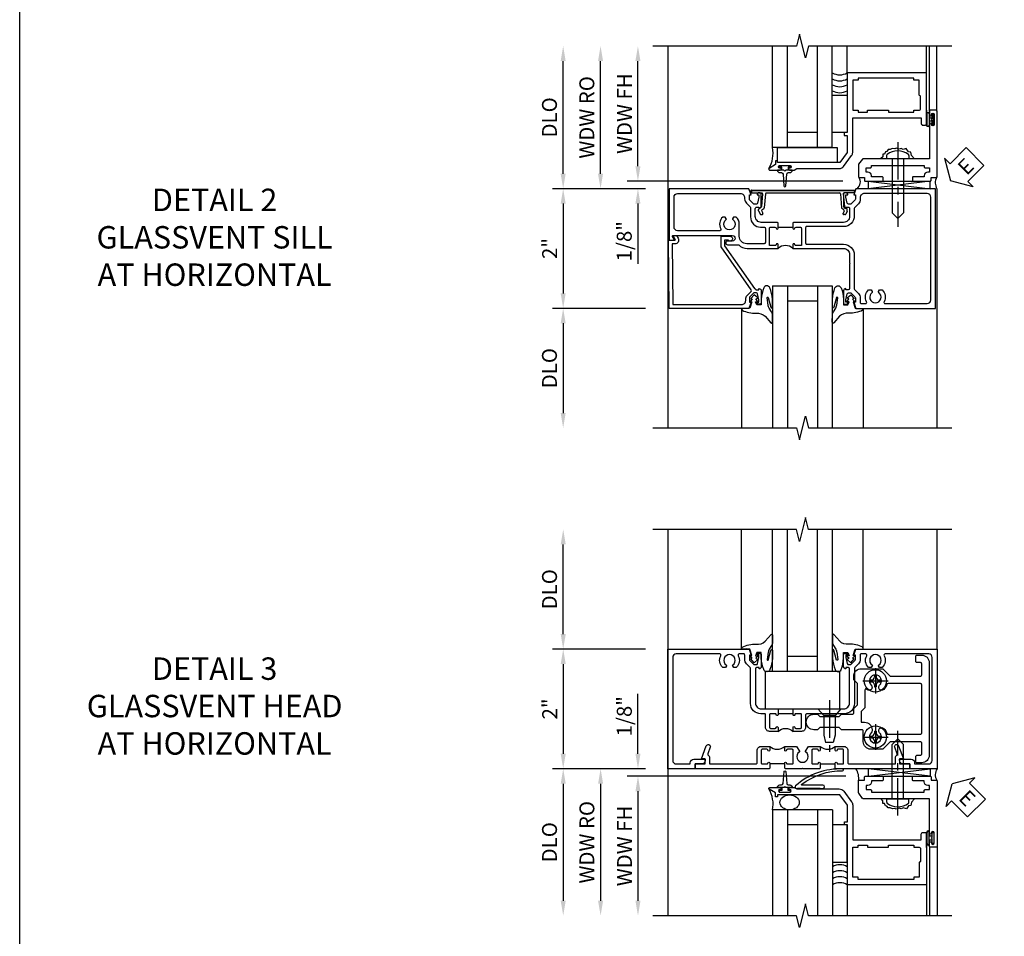
# Model space of a CAD drawing. Extents: x 0 to 97.9, y 0 to 65.8.
# Drawn here: x 0 to 16.5, y 41.8 to 57.1 of the extents above; entities that cross this region are included whole.
import ezdxf

# ---------------------------------------------------------------- set-up
doc = ezdxf.new("R2010")
doc.units = 0
doc.header["$LTSCALE"] = 0.5
doc.header["$MEASUREMENT"] = 0
doc.linetypes.add('CENTER', pattern=[2, 1.25, -0.25, 0.25, -0.25])
doc.layers.get('0').update_dxf_attribs({"color": 4, "linetype": 'CONTINUOUS'})
for name, color, linetype in [('CENTER', 1, 'CENTER'), ('DIME', 2, 'CONTINUOUS'), ('FORMAT', 7, 'CONTINUOUS'), ('TEXT', 3, 'CONTINUOUS')]:
    doc.layers.add(name, color=color, linetype=linetype)
doc.styles.get("Standard").update_dxf_attribs({"font": 'arial.ttf'})
doc.dimstyles.new('EXT_ON-OFF', dxfattribs={"dimscale": 2, "dimtxt": 0.125, "dimasz": 0.125, "dimexe": 0.09, "dimexo": 0.1875, "dimgap": 0.05, "dimtad": 3, "dimdec": 5, "dimzin": 3, "dimdsep": 46, "dimlunit": 5, "dimtxsty": 'STANDARD', "dimcen": 0, "dimse2": 1, "dimazin": 0, "dimtfac": 1, "dimtdec": 4, "dimtofl": 0, "dimtmove": 0, "dimatfit": 0, "dimfxl": 1, "dimfrac": 2, "dimtolj": 1, "dimtzin": 3, "dimarcsym": 0})
doc.dimstyles.new('EXT_ON-ON', dxfattribs={"dimscale": 2, "dimtxt": 0.125, "dimasz": 0.125, "dimexe": 0.09, "dimexo": 0.1875, "dimgap": 0.05, "dimtad": 3, "dimdec": 5, "dimzin": 3, "dimdsep": 46, "dimlunit": 5, "dimtxsty": 'STANDARD', "dimcen": 0, "dimazin": 0, "dimtfac": 1, "dimtdec": 4, "dimtofl": 0, "dimtmove": 0, "dimatfit": 0, "dimfxl": 1, "dimfrac": 2, "dimtolj": 1, "dimtzin": 3, "dimarcsym": 0})

# ---------------------------------------------------------------- blocks, each defined once
blk = doc.blocks.new('*D49')
at = {"layer": 'DIME', "color": 0, "lineweight": -2, "transparency": 16777216}
for p, q in [((-3.125, -1), (-4.68, -1)), ((-4.5, -1.25), (-4.5, -2.75))]:
    blk.add_line(p, q, dxfattribs=at)
at = {"layer": 'DIME', "color": 0, "transparency": 16777216}
for points in [[(-4.542, -1.25), (-4.458, -1.25), (-4.5, -1)], [(-4.542, -2.75), (-4.458, -2.75), (-4.5, -3)]]:
    blk.add_solid(points, dxfattribs=at)
at = {"layer": 'DIME', "color": 0, "transparency": 16777216, "insert": (-4.729, -2), "char_height": 0.25, "attachment_point": 5, "rotation": 90}
blk.add_mtext('\\A1;DLO', dxfattribs=at)
blk = doc.blocks.new('*D48')
at = {"layer": 'DIME', "color": 0, "lineweight": -2, "transparency": 16777216}
for p, q in [((-4.5, 1.25), (-4.5, 3.134)), ((-3.125, 1), (-4.68, 1))]:
    blk.add_line(p, q, dxfattribs=at)
at = {"layer": 'DIME', "color": 0, "transparency": 16777216}
for points in [[(-4.542, 3.134), (-4.458, 3.134), (-4.5, 3.384)], [(-4.542, 1.25), (-4.458, 1.25), (-4.5, 1)]]:
    blk.add_solid(points, dxfattribs=at)
at = {"layer": 'DIME', "color": 0, "transparency": 16777216, "insert": (-4.729, 2.192), "char_height": 0.25, "attachment_point": 5, "rotation": 90}
blk.add_mtext('\\A1;DLO', dxfattribs=at)
blk = doc.blocks.new('*D50')
at = {"layer": 'DIME', "color": 0, "lineweight": -2, "transparency": 16777216}
for p, q in [((-3.125, 1), (-4.68, 1)), ((-4.5, 0.75), (-4.5, -0.75)), ((-3.125, -1), (-4.68, -1))]:
    blk.add_line(p, q, dxfattribs=at)
at = {"layer": 'DIME', "color": 0, "transparency": 16777216}
for points in [[(-4.542, 0.75), (-4.458, 0.75), (-4.5, 1)], [(-4.542, -0.75), (-4.458, -0.75), (-4.5, -1)]]:
    blk.add_solid(points, dxfattribs=at)
at = {"layer": 'DIME', "color": 0, "transparency": 16777216, "insert": (-4.726, 0), "char_height": 0.25, "attachment_point": 5, "rotation": 90}
blk.add_mtext('\\A1;2"', dxfattribs=at)
blk = doc.blocks.new('B469407')
for p, q in [((0.963, 0.356), (0.929, 0.345)), ((0.929, 0.345), (0.929, 0.175)), ((0.965, 0.352), (0.931, 0.34)), ((0.971, 0.347), (0.971, -1.375)), ((0.976, 0.347), (0.976, -1.375)), ((0.567, 0.189), (0.567, 0.17)), ((0.623, 0.225), (0.576, 0.203)), ((0.626, 0.174), (0.589, 0.157)), ((0.629, 0.226), (0.651, 0.226)), ((0.644, 0.17), (0.67, 0.139)), ((0.663, 0.221), (0.694, 0.184)), ((0.913, 0.16), (0.704, 0.179)), ((0.916, 0.113), (0.68, 0.134)), ((0.929, 0.098), (0.929, -1.126)), ((0.916, -1.141), (0.68, -1.162)), ((0.567, -1.217), (0.567, -1.198)), ((0.623, -1.253), (0.576, -1.231)), ((0.626, -1.202), (0.589, -1.185)), ((0.629, -1.254), (0.651, -1.254)), ((0.644, -1.198), (0.67, -1.167)), ((0.663, -1.249), (0.694, -1.212)), ((0.913, -1.188), (0.704, -1.207)), ((0.929, -1.373), (0.929, -1.203)), ((0.963, -1.384), (0.929, -1.373)), ((0.965, -1.38), (0.931, -1.368))]:
    blk.add_line(p, q)
for centre, radius, start, end in [((0.966, 0.347), 0.01, 0, 109), ((0.966, 0.347), 0.005, 0, 109), ((0.582, 0.189), 0.015, 115, 180), ((0.582, 0.17), 0.015, 180, 295), ((0.629, 0.211), 0.015, 90, 115), ((0.632, 0.161), 0.015, 40, 115), ((0.651, 0.211), 0.015, 40, 90), ((0.705, 0.194), 0.015, 220, 265), ((0.914, 0.175), 0.015, 265, 0), ((0.682, 0.149), 0.015, 220, 265), ((0.914, 0.098), 0.015, 360, 85), ((0.914, -1.126), 0.015, 275, 0), ((0.582, -1.198), 0.015, 65, 180), ((0.582, -1.217), 0.015, 180, 245), ((0.629, -1.239), 0.015, 245, 270), ((0.632, -1.189), 0.015, 245, 320), ((0.651, -1.239), 0.015, 270, 320), ((0.682, -1.177), 0.015, 95, 140), ((0.705, -1.222), 0.015, 95, 140), ((0.914, -1.203), 0.015, 360, 95), ((0.966, -1.375), 0.01, 251, 0), ((0.966, -1.375), 0.005, 251, 0)]:
    blk.add_arc(centre, radius, start, end)
blk = doc.blocks.new('B451TCG011')
blk.add_line((-0.357, 0.092), (-0.357, 0.342))
for points in [[(-0.437, 0.352), (-0.427, 0.342), (-0.341, 0.342, 0.938386), (-0.34, 0.373, -0.377458), (-0.357, 0.393), (-0.357, 0.463, -0.414214), (-0.337, 0.483), (-0.05, 0.483), (-0.05, 0.388, -0.414214), (-0.065, 0.373), (-0.065, 0.373, 1), (-0.065, 0.342), (0, 0.342), (0, 1.188, -0.414214), (0.1, 1.288), (0.24, 1.288), (0.25, 1.298), (0.26, 1.288), (0.667, 1.288, -0.408368), (0.692, 1.263), (0.692, 1.226), (0.67, 1.226, 0.414214), (0.708, 1.188), (0.91, 1.188, 0.414214), (0.93, 1.208), (0.93, 1.237, 0.414214), (0.91, 1.257), (0.898, 1.257), (0.898, 1.228), (0.86, 1.228), (0.757, 1.25, -0.354119), (0.742, 1.27), (0.742, 1.312), (0.808, 1.378, -0.198912), (0.826, 1.386), (0.898, 1.386), (0.898, 1.357), (1, 1.393), (1, 2.726), (-1, 2.726), (-1, 1.393), (-0.897, 1.357), (-0.897, 1.386), (-0.826, 1.386, -0.198912), (-0.808, 1.379), (-0.741, 1.312), (-0.741, 1.27, -0.354119), (-0.757, 1.25), (-0.859, 1.228), (-0.897, 1.228), (-0.897, 1.257), (-0.909, 1.257, 0.414214), (-0.929, 1.237), (-0.929, 1.208, 0.414214), (-0.909, 1.188), (-0.708, 1.188, 0.414214), (-0.669, 1.226), (-0.691, 1.226), (-0.691, 1.268, -0.414214), (-0.671, 1.288), (-0.537, 1.288, -0.414214), (-0.437, 1.188)], [(0.674, 1.368, 0.19902), (0.692, 1.375), (0.752, 1.435, -0.19902), (0.826, 1.466), (0.9, 1.466, 0.414214), (0.92, 1.486), (0.92, 1.556, 0.537794), (0.89, 1.574, -0.338036), (0.692, 1.606), (0.692, 1.65), (0.721, 1.667, -0.386545), (0.735, 1.665, 3.127286), (0.735, 1.775, -0.386545), (0.721, 1.772), (0.692, 1.789), (0.692, 1.833, -0.338036), (0.89, 1.865, 0.537794), (0.92, 1.883), (0.92, 2.586, 0.414214), (0.86, 2.646), (-0.86, 2.646, 0.414214), (-0.92, 2.586), (-0.92, 1.536, 0.414214), (-0.85, 1.466), (-0.82, 1.466, -0.19902), (-0.746, 1.435), (-0.684, 1.374, 0.19902), (-0.67, 1.368), (-0.547, 1.368, -0.414214), (-0.367, 1.188), (-0.367, 0.573, 0.414214), (-0.347, 0.553), (-0.09, 0.553, 0.414214), (-0.07, 0.573), (-0.07, 1.188, -0.414214), (0.11, 1.368)], [(-0.05, 0.046), (-0.05, -0.049), (-0.337, -0.049, -0.414214), (-0.357, -0.029), (-0.357, 0.041, -0.377458), (-0.34, 0.061, 0.938386), (-0.341, 0.092), (-0.427, 0.092), (-0.437, 0.082), (-0.437, -0.188, -0.414214), (-0.537, -0.288), (-0.666, -0.288, -0.414214), (-0.691, -0.263), (-0.691, -0.226), (-0.669, -0.226, 0.414214), (-0.708, -0.188), (-0.909, -0.188, 0.414214), (-0.929, -0.208), (-0.929, -0.237, 0.414214), (-0.909, -0.257), (-0.897, -0.257), (-0.897, -0.228), (-0.859, -0.228), (-0.757, -0.25, -0.354119), (-0.741, -0.27), (-0.741, -0.312), (-0.808, -0.379, -0.198912), (-0.826, -0.386), (-0.897, -0.386), (-0.897, -0.357), (-1, -0.393), (-1, -1.726), (-0.138, -1.726), (-0.138, -1.634, 0.57735), (-0.153, -1.625), (-0.218, -1.663), (-0.218, -0.672, -1), (-0.124, -0.672), (-0.124, -0.75, 1), (-0.062, -0.75), (-0.062, -0.565, 0.207981), (0, -0.423), (0, 0.092), (-0.065, 0.092, 1), (-0.065, 0.061), (-0.065, 0.061, -0.414214)], [(-0.526, -0.607), (-0.526, -0.651), (-0.497, -0.668, 0.386545), (-0.483, -0.665, -3.127286), (-0.483, -0.775, 0.386545), (-0.497, -0.772), (-0.526, -0.789), (-0.526, -0.833, 0.339754), (-0.328, -0.865, -0.568098), (-0.298, -0.883), (-0.298, -1.586, -0.414214), (-0.358, -1.646), (-0.86, -1.646, -0.414214), (-0.92, -1.586), (-0.92, -0.536, -0.414214), (-0.85, -0.466), (-0.83, -0.466, 0.19902), (-0.756, -0.435), (-0.694, -0.374, -0.19902), (-0.68, -0.368), (-0.527, -0.368, 0.414214), (-0.357, -0.198), (-0.357, -0.139, -0.414214), (-0.337, -0.119), (-0.1, -0.119, -0.414214), (-0.08, -0.139), (-0.08, -0.43, -0.414214), (-0.205, -0.555), (-0.406, -0.555, 0.206445)]]:
    blk.add_lwpolyline(points, format="xyb", close=True)
blk.add_arc((0.131, 0.217), 0.181, 136.3972, 223.6028)
blk = doc.blocks.new('B451CG004')
blk.add_lwpolyline([(-0.846, -0.448, 0.198912), (-0.784, -0.423), (-0.72, -0.358, -0.36397), (-0.688, -0.356), (0.027, -0.856), (0.204, -0.856), (0.204, -0.71, 1.646335), (0.141, -0.743), (0.141, -0.801), (0.044, -0.801), (-0.671, -0.3), (-0.671, -0.288, -0.414214), (-0.691, -0.268), (-0.691, -0.226), (-0.669, -0.226, 0.414214), (-0.707, -0.188), (-0.909, -0.188, 0.414214), (-0.929, -0.208), (-0.929, -0.237, 0.414214), (-0.909, -0.257), (-0.897, -0.257), (-0.897, -0.228), (-0.859, -0.228), (-0.757, -0.249, -0.354119), (-0.741, -0.269), (-0.741, -0.312), (-0.808, -0.378, -0.198912), (-0.825, -0.386), (-0.897, -0.386), (-0.897, -0.357), (-1, -0.393), (-1, -1.726), (0.139, -1.741), (0.139, -1.633), (0.203, -1.67, 0.589045), (0.218, -1.661), (0.216, -1.604), (0.171, -1.578, 0.57735), (0.076, -1.633), (0.076, -1.677), (-0.938, -1.664), (-0.938, -0.518, -0.414214), (-0.867, -0.448)], format="xyb", close=True)
blk = doc.blocks.new('B027074-M')
blk.add_lwpolyline([(0.062, 0.144), (0.035, 0.149), (0.069, 0.257), (0.13, 0.261), (0.205, 0.259), (0.195, 0.29, 0.12571), (-0.037, 0.341, -0.226084), (-0.19, 0.391), (-0.286, 0.502, 0.644976), (-0.312, 0.49), (-0.31, 0.361, 0.151869), (-0.294, 0.316), (-0.255, 0.257, -0.029345), (-0.238, 0.205), (-0.221, 0.083, -0.653812), (-0.241, 0.076), (-0.285, 0.241, 0.888636), (-0.31, 0.239), (-0.31, 0.105, 0.064205), (-0.268, -0.084, 0.689636), (-0.165, -0.084, 0.070356), (-0.124, 0.105), (-0.124, 0.201), (-0.051, 0.201), (-0.029, 0.147), (-0.068, 0.142), (-0.034, 0.106), (-0.065, 0.084), (-0.004, 0.03), (0.052, 0.096), (0.027, 0.106)], format="xyb", close=True)
blk = doc.blocks.new('S451GT1000')
for p, q in [((-1, -0.625), (-1, -3)), ((0, -0.625), (-1, -0.625)), ((-0.75, -0.625), (-0.75, -3)), ((-0.25, -0.625), (-0.25, -3)), ((0, -0.625), (0, -3)), ((-0.25, -0.875), (-0.75, -0.875)), ((-1.518, -1), (-1.518, -3)), ((0.517, -1), (0.517, -3))]:
    blk.add_line(p, q)
at = {"rotation": 180}
blk.add_blockref('B027074-M', (-1.312, -0.742), dxfattribs=at)
at = {"xscale": -1, "rotation": 180}
blk.add_blockref('B027074-M', (0.312, -0.742), dxfattribs=at)
blk = doc.blocks.new('ESEAL2')
at = {"layer": 'TEXT', "color": 7}
for p, q in [((0.196, 0.338), (0, 0)), ((0.196, 0.21), (0.196, 0.338)), ((0.575, 0.21), (0.196, 0.21)), ((0.575, 0.21), (0.575, -0.21)), ((0.196, -0.338), (0, 0)), ((0.575, -0.21), (0.196, -0.21)), ((0.196, -0.21), (0.196, -0.338))]:
    blk.add_line(p, q, dxfattribs=at)
at = {"layer": 'TEXT', "color": 3}
blk.add_text('E', height=0.25, dxfattribs=at).set_placement((0.247, -0.116))
blk = doc.blocks.new('B469013')
for points in [[(1.25, -1.25), (1.25, -0.25), (1.2, -0.25), (1.2, -0.2), (1.25, -0.2), (1.25, 0.08), (1.124, 0.25), (0.081, 0.25), (0.081, 0.219), (0.05, 0.219), (0.05, 0.284), (-0.056, 0.347, -0.767327), (-0.048, 0.375), (0.128, 0.375, -1), (0.128, 0.343), (0.122, 0.343, 1), (0.122, 0.299), (0.291, 0.299, 1), (0.291, 0.343), (0.285, 0.343, -1), (0.285, 0.375), (0.362, 0.375), (0.405, 0.35), (1.116, 0.35, -0.237409), (1.189, 0.314), (1.322, 0.134, -0.160975), (1.34, 0.08), (1.34, -0.5), (2.485, -0.5), (2.485, -0.405, -0.414214), (2.515, -0.375), (2.545, -0.375, -0.414214), (2.575, -0.405), (2.575, -1.25)], [(2.45, -1.125), (2.36, -1.125), (2.36, -1.16), (1.43, -1.16), (1.43, -1.125), (1.34, -1.125), (1.34, -0.625), (1.43, -0.625), (1.43, -0.59), (1.587, -0.59), (1.587, -0.625), (1.937, -0.625), (1.937, -0.59), (2.36, -0.59), (2.36, -0.625), (2.45, -0.625, -0.414214), (2.475, -0.65), (2.475, -0.85, -0.414214), (2.45, -0.875), (2.45, -0.875)]]:
    blk.add_lwpolyline(points, format="xyb", close=True)
blk = doc.blocks.new('B028598')
for p, q in [((-0.057, 0.186), (0, 0.186)), ((0, 0.186), (0, -0.186)), ((0, 0.095), (0.905, 0.095)), ((1, 0), (0.905, 0.095)), ((0, -0.095), (0.905, -0.095)), ((1, 0), (0.905, -0.095)), ((-0.057, -0.186), (0, -0.186))]:
    blk.add_line(p, q)
for centre, radius, start, end in [((0.162, 0), 0.295, 142.702, 217.298), ((-0.057, 0.166), 0.02, 89.9999, 142.7021), ((-0.057, -0.166), 0.02, 217.2977, 270)]:
    blk.add_arc(centre, radius, start, end)
at = {"layer": 'CENTER'}
blk.add_line((-0.279, 0), (1.135, 0), dxfattribs=at)
blk = doc.blocks.new('B027858')
blk.add_lwpolyline([(1, 0.241), (1, -0.009), (0, -0.009), (0, 0.241)], close=True)
blk = doc.blocks.new('*D53')
at = {"layer": 'DIME', "color": 0, "lineweight": -2, "transparency": 16777216}
for p, q in [((-0.5, 0.374), (-0.5, 2.134)), ((2.928, 0.124), (-0.68, 0.124))]:
    blk.add_line(p, q, dxfattribs=at)
at = {"layer": 'DIME', "color": 0, "transparency": 16777216}
for points in [[(-0.542, 2.134), (-0.458, 2.134), (-0.5, 2.384)], [(-0.542, 0.374), (-0.458, 0.374), (-0.5, 0.124)]]:
    blk.add_solid(points, dxfattribs=at)
at = {"layer": 'DIME', "color": 0, "transparency": 16777216, "insert": (-0.725, 1.254), "char_height": 0.25, "attachment_point": 5, "rotation": 90}
blk.add_mtext('\\A1;WDW FH', dxfattribs=at)
blk = doc.blocks.new('*D54')
at = {"layer": 'DIME', "color": 0, "lineweight": -2, "transparency": 16777216}
for p, q in [((-1.125, 0.25), (-1.125, 2.134)), ((-0.375, 0), (-1.305, 0))]:
    blk.add_line(p, q, dxfattribs=at)
at = {"layer": 'DIME', "color": 0, "transparency": 16777216}
for points in [[(-1.167, 2.134), (-1.083, 2.134), (-1.125, 2.384)], [(-1.167, 0.25), (-1.083, 0.25), (-1.125, 0)]]:
    blk.add_solid(points, dxfattribs=at)
at = {"layer": 'DIME', "color": 0, "transparency": 16777216, "insert": (-1.354, 1.192), "char_height": 0.25, "attachment_point": 5, "rotation": 90}
blk.add_mtext('\\A1;WDW RO', dxfattribs=at)
blk = doc.blocks.new('*D55')
at = {"layer": 'DIME', "color": 0, "lineweight": -2, "transparency": 16777216}
for p, q in [((-0.5, 0.374), (-0.5, 0.624)), ((2.928, 0.124), (-0.68, 0.124)), ((-0.375, 0), (-0.68, 0)), ((-0.5, -0.25), (-0.5, -1.255))]:
    blk.add_line(p, q, dxfattribs=at)
at = {"layer": 'DIME', "color": 0, "transparency": 16777216}
for points in [[(-0.542, 0.374), (-0.458, 0.374), (-0.5, 0.124)], [(-0.542, -0.25), (-0.458, -0.25), (-0.5, 0)]]:
    blk.add_solid(points, dxfattribs=at)
at = {"layer": 'DIME', "color": 0, "transparency": 16777216, "insert": (-0.729, -0.878), "char_height": 0.25, "attachment_point": 5, "rotation": 90}
blk.add_mtext('\\A1;1/8"', dxfattribs=at)
blk = doc.blocks.new('B469002')
blk.add_lwpolyline([(2.362, 0.187), (2.104, 0.187), (2.094, 0.197), (2.084, 0.187), (1.516, 0.187, -0.237409), (1.504, 0.193), (1.44, 0.279, -0.160975), (1.438, 0.288), (1.438, 0.485, -0.414214), (1.453, 0.5), (1.538, 0.5), (1.538, 0.548, -0.414214), (1.553, 0.563), (1.834, 0.563, -0.414214), (1.849, 0.548), (1.849, 0.503, -0.414214), (1.834, 0.488), (1.653, 0.488), (1.653, 0.469, -0.414214), (1.593, 0.409), (1.563, 0.409), (1.563, 0.339), (1.638, 0.339, -0.414214), (1.653, 0.324), (1.653, 0.297), (2.535, 0.297), (2.535, 0.324, -0.414214), (2.55, 0.339), (2.625, 0.339), (2.625, 0.409), (2.595, 0.409, -0.414214), (2.535, 0.469), (2.535, 0.488), (2.353, 0.488, -0.414214), (2.338, 0.503), (2.338, 0.548, -0.414214), (2.353, 0.563), (2.635, 0.563, -0.414214), (2.65, 0.548), (2.65, 0.5), (2.735, 0.5, -0.414214), (2.75, 0.485), (2.75, -0.61, -0.414214), (2.735, -0.625), (2.64, -0.625, -0.414214), (2.625, -0.61), (2.625, -0.547, -1), (2.657, -0.547), (2.657, -0.553, 1), (2.701, -0.553), (2.701, -0.384, 1), (2.657, -0.384), (2.657, -0.39, -1), (2.625, -0.39), (2.625, 0.187)], format="xyb", close=True)
blk = doc.blocks.new('*D104')
at = {"layer": 'DIME', "color": 0, "lineweight": -2, "transparency": 16777216}
for p, q in [((-3.125, -1), (-4.68, -1)), ((-4.5, -1.25), (-4.5, -3.206))]:
    blk.add_line(p, q, dxfattribs=at)
at = {"layer": 'DIME', "color": 0, "transparency": 16777216}
for points in [[(-4.542, -1.25), (-4.458, -1.25), (-4.5, -1)], [(-4.542, -3.206), (-4.458, -3.206), (-4.5, -3.456)]]:
    blk.add_solid(points, dxfattribs=at)
at = {"layer": 'DIME', "color": 0, "transparency": 16777216, "insert": (-4.729, -2.228), "char_height": 0.25, "attachment_point": 5, "rotation": 90}
blk.add_mtext('\\A1;DLO', dxfattribs=at)
blk = doc.blocks.new('*D105')
at = {"layer": 'DIME', "color": 0, "lineweight": -2, "transparency": 16777216}
for p, q in [((-4.5, 1.25), (-4.5, 2.75)), ((-3.125, 1), (-4.68, 1))]:
    blk.add_line(p, q, dxfattribs=at)
at = {"layer": 'DIME', "color": 0, "transparency": 16777216}
for points in [[(-4.542, 2.75), (-4.458, 2.75), (-4.5, 3)], [(-4.542, 1.25), (-4.458, 1.25), (-4.5, 1)]]:
    blk.add_solid(points, dxfattribs=at)
at = {"layer": 'DIME', "color": 0, "transparency": 16777216, "insert": (-4.729, 2), "char_height": 0.25, "attachment_point": 5, "rotation": 90}
blk.add_mtext('\\A1;DLO', dxfattribs=at)
blk = doc.blocks.new('*D106')
at = {"layer": 'DIME', "color": 0, "lineweight": -2, "transparency": 16777216}
for p, q in [((-3.125, 1), (-4.68, 1)), ((-4.5, 0.75), (-4.5, -0.75)), ((-3.125, -1), (-4.68, -1))]:
    blk.add_line(p, q, dxfattribs=at)
at = {"layer": 'DIME', "color": 0, "transparency": 16777216}
for points in [[(-4.542, 0.75), (-4.458, 0.75), (-4.5, 1)], [(-4.542, -0.75), (-4.458, -0.75), (-4.5, -1)]]:
    blk.add_solid(points, dxfattribs=at)
at = {"layer": 'DIME', "color": 0, "transparency": 16777216, "insert": (-4.726, 0), "char_height": 0.25, "attachment_point": 5, "rotation": 90}
blk.add_mtext('\\A1;2"', dxfattribs=at)
blk = doc.blocks.new('B027073')
blk.add_lwpolyline([(0.625, 0), (0.625, 0.625), (-0.625, 0.625), (-0.625, 0)], close=True)
blk = doc.blocks.new('B451TCG001')
blk.add_line((-0.08, 0.342), (-0.08, 0.092))
for points in [[(-0.31, 0.373, -0.414214), (-0.325, 0.388), (-0.325, 0.468, -0.414214), (-0.31, 0.483), (-0.095, 0.483, -0.414214), (-0.08, 0.468), (-0.08, 0.388, -0.419023), (-0.095, 0.373, 1.008231), (-0.096, 0.342), (-0.01, 0.342), (0, 0.352), (0, 1.187, -0.414214), (0.1, 1.288), (0.671, 1.288, -0.414214), (0.691, 1.268), (0.691, 1.226), (0.669, 1.226, 0.414214), (0.708, 1.187), (0.909, 1.187, 0.414214), (0.929, 1.207), (0.929, 1.236, 0.414214), (0.909, 1.256), (0.897, 1.256), (0.897, 1.227), (0.859, 1.227), (0.757, 1.25, -0.354119), (0.741, 1.269), (0.741, 1.311), (0.808, 1.378, -0.198912), (0.826, 1.385), (0.897, 1.385), (0.897, 1.356), (1, 1.392), (1, 2.75), (-1, 2.75), (-1, 2.295), (-0.92, 2.295), (-0.92, 2.187, 0.414214), (-0.858, 2.125), (-0.84, 2.125), (-0.84, 2.315, 0.414214), (-0.9, 2.375), (-0.92, 2.375), (-0.92, 2.61, -0.414214), (-0.86, 2.67), (0.86, 2.67, -0.414214), (0.92, 2.61), (0.92, 1.882, -0.568098), (0.89, 1.865, 0.339754), (0.692, 1.833), (0.692, 1.789), (0.721, 1.772, 0.386545), (0.735, 1.775, -3.127286), (0.735, 1.664, 0.386545), (0.721, 1.667), (0.692, 1.65), (0.692, 1.606, 0.339754), (0.89, 1.574, -0.568098), (0.92, 1.557), (0.92, 1.485, -0.414214), (0.9, 1.465), (0.826, 1.465, 0.19902), (0.752, 1.435), (0.692, 1.375, -0.19902), (0.674, 1.368), (0.09, 1.368, 0.414214), (-0.08, 1.198), (-0.08, 0.573, -0.414214), (-0.1, 0.553), (-0.305, 0.553, 0.414214), (-0.375, 0.483), (-0.375, 0.342), (-0.31, 0.342, 1), (-0.31, 0.373)], [(-0.92, -1.295), (-1, -1.295), (-1, -1.75), (1, -1.75), (1, -0.392), (0.897, -0.356), (0.897, -0.385), (0.826, -0.385, -0.198912), (0.808, -0.378), (0.741, -0.311), (0.741, -0.269, -0.354119), (0.757, -0.25), (0.859, -0.227), (0.897, -0.227), (0.897, -0.256), (0.909, -0.256, 0.414214), (0.929, -0.236), (0.929, -0.207, 0.414214), (0.909, -0.188), (0.708, -0.188, 0.414214), (0.669, -0.226), (0.691, -0.226), (0.691, -0.268, -0.414214), (0.671, -0.288), (0.1, -0.288, -0.414214), (0, -0.188), (0, 0.082), (-0.01, 0.092), (-0.096, 0.092, 1), (-0.096, 0.061), (-0.095, 0.061, -0.414214), (-0.08, 0.046), (-0.08, -0.034, -0.414214), (-0.095, -0.049), (-0.31, -0.049, -0.414214), (-0.325, -0.034), (-0.325, 0.046, -0.419023), (-0.31, 0.061, 1.008231), (-0.31, 0.092), (-0.375, 0.092), (-0.375, -0.049, 0.414214), (-0.305, -0.119), (-0.095, -0.119, -0.414214), (-0.08, -0.134), (-0.08, -0.198, 0.414214), (0.09, -0.368), (0.674, -0.368, -0.19902), (0.692, -0.375), (0.752, -0.435, 0.19902), (0.826, -0.465), (0.9, -0.465, -0.414214), (0.92, -0.485), (0.92, -0.557, -0.568098), (0.89, -0.574, 0.339754), (0.692, -0.606), (0.692, -0.65), (0.721, -0.667, 0.386545), (0.735, -0.664, -3.127286), (0.735, -0.775, 0.386545), (0.721, -0.772), (0.692, -0.789), (0.692, -0.833, 0.339754), (0.89, -0.865, -0.568098), (0.92, -0.882), (0.92, -1.61, -0.414214), (0.86, -1.67), (-0.86, -1.67, -0.414214), (-0.92, -1.61), (-0.92, -1.375), (-0.9, -1.375, 0.414214), (-0.84, -1.315), (-0.84, -1.125), (-0.858, -1.125, 0.414214), (-0.92, -1.187)]]:
    blk.add_lwpolyline(points, format="xyb", close=True)
blk.add_arc((-0.506, 0.217), 0.181, 316.3972, 43.6028)
blk = doc.blocks.new('B452TCG126')
for p, q in [((0.92, 0.797), (0.92, 1.047)), ((0.92, 0.203), (0.92, -0.047))]:
    blk.add_line(p, q)
for points in [[(1, 1.057), (0.99, 1.047), (0.904, 1.047, -1), (0.904, 1.078), (0.905, 1.078, 0.414214), (0.92, 1.093), (0.92, 1.173, 0.414214), (0.905, 1.188), (0.69, 1.188, 0.414214), (0.675, 1.173), (0.675, 1.093, 0.414214), (0.69, 1.078), (0.69, 1.078, -1), (0.69, 1.047), (0.625, 1.047), (0.625, 1.188, -0.414214), (0.695, 1.258), (0.9, 1.258, 0.414214), (0.92, 1.278), (0.92, 2.055), (0.799, 2.055, -0.315299), (0.78, 2.068), (0.779, 2.071, 0.414214), (0.753, 2.083), (0.641, 2.042, -1), (0.617, 2.108), (0.834, 2.187), (0.834, 2.125), (0.92, 2.125), (0.92, 2.295), (1, 2.295)], [(0.905, 0.766), (0.904, 0.766, -1), (0.904, 0.797), (0.99, 0.797), (1, 0.787), (1, 0.51), (0.99, 0.5), (1, 0.49), (1, 0.213), (0.99, 0.203), (0.904, 0.203, -1), (0.904, 0.234), (0.905, 0.234, 0.414214), (0.92, 0.249), (0.92, 0.329, 0.414214), (0.905, 0.344), (0.69, 0.344, 0.414214), (0.675, 0.329), (0.675, 0.249, 0.414214), (0.69, 0.234), (0.69, 0.234, -1), (0.69, 0.203), (0.625, 0.203), (0.625, 0.4), (0.707, 0.448, -0.386545), (0.72, 0.445, 3.127286), (0.72, 0.555, -0.386545), (0.707, 0.552), (0.625, 0.6), (0.625, 0.797), (0.69, 0.797, -1), (0.69, 0.766), (0.69, 0.766, 0.414214), (0.675, 0.751), (0.675, 0.671, 0.414214), (0.69, 0.656), (0.905, 0.656, 0.414214), (0.92, 0.671), (0.92, 0.751, 0.414214)], [(0.99, -0.047), (1, -0.057), (1, -1.295), (0.92, -1.295), (0.92, -1.125), (0.834, -1.125), (0.834, -1.187), (0.617, -1.108, -1), (0.641, -1.042), (0.753, -1.083, 0.414214), (0.779, -1.071), (0.78, -1.068, -0.315299), (0.799, -1.055), (0.92, -1.055), (0.92, -0.278, 0.414214), (0.9, -0.258), (0.695, -0.258, -0.414214), (0.625, -0.188), (0.625, -0.047), (0.69, -0.047, -1), (0.69, -0.078), (0.69, -0.078, 0.414214), (0.675, -0.093), (0.675, -0.173, 0.414214), (0.69, -0.188), (0.905, -0.188, 0.414214), (0.92, -0.173), (0.92, -0.093, 0.414214), (0.905, -0.078), (0.904, -0.078, -1), (0.904, -0.047)]]:
    blk.add_lwpolyline(points, format="xyb", close=True)
for centre in [(0.494, 0.922), (0.494, 0.078)]:
    blk.add_arc(centre, 0.181, 316.3972, 43.6028)
blk = doc.blocks.new('B028400H')
for p, q in [((-0.099, 0.015), (-0.099, -0.015)), ((-0.099, 0.015), (-0.065, 0.015)), ((-0.015, 0.099), (0.015, 0.099)), ((-0.015, 0.099), (-0.015, 0.065)), ((0.015, 0.099), (0.015, 0.065)), ((0.065, 0.015), (0.099, 0.015)), ((0.099, 0.015), (0.099, -0.015)), ((-0.099, -0.015), (-0.065, -0.015)), ((-0.015, -0.065), (-0.015, -0.099)), ((-0.015, -0.099), (0.015, -0.099)), ((0.015, -0.065), (0.015, -0.099)), ((0.065, -0.015), (0.099, -0.015))]:
    blk.add_line(p, q)
blk.add_circle((0, 0), 0.186)
for centre, start, end in [((-0.065, 0.065), 270, 0), ((0.065, 0.065), 180, 270), ((-0.065, -0.065), 0, 89.9999), ((0.065, -0.065), 90, 180)]:
    blk.add_arc(centre, 0.0498, start, end)
at = {"layer": 'CENTER'}
for p, q in [((0, 0.212), (0, -0.212)), ((-0.212, 0), (0.212, 0))]:
    blk.add_line(p, q, dxfattribs=at)
blk = doc.blocks.new('B128345')
for p, q in [((0, 0.192), (0.112, 0.095)), ((0, 0.192), (0, -0.192)), ((0.112, 0.095), (0.437, 0.095)), ((0.112, -0.095), (0.112, 0.095)), ((0.437, 0.095), (0.562, 0.065)), ((0.562, -0.065), (0.562, 0.065)), ((0, -0.192), (0.112, -0.095)), ((0.112, -0.095), (0.437, -0.095)), ((0.437, -0.095), (0.562, -0.065))]:
    blk.add_line(p, q)
at = {"layer": 'CENTER'}
blk.add_line((-0.144, 0), (0.718, 0), dxfattribs=at)
blk = doc.blocks.new('B451CG225-S')
for points in [[(-0.88, 2.394), (-0.795, 2.394, 0.414214), (-0.775, 2.414), (-0.775, 2.474, -0.414214), (-0.755, 2.494), (-0.569, 2.494, -0.414214), (-0.549, 2.474), (-0.549, 1.973, -0.198912), (-0.555, 1.959), (-0.672, 1.842), (-0.672, 1.641, 0.414214), (-0.547, 1.516), (-0.367, 1.516, -0.414214), (-0.347, 1.496), (-0.347, 1.151), (-0.31, 1.113), (-0.31, 0.788), (-0.347, 0.751), (-0.347, 0.691, 1), (-0.09, 0.691), (-0.09, 0.751), (-0.127, 0.788), (-0.127, 1.113), (-0.09, 1.151), (-0.09, 1.337, -0.414214), (-0.07, 1.357), (0.008, 1.357), (0.07, 1.418), (0.427, 1.418), (0.487, 1.357), (0.547, 1.357, 0.414214), (0.672, 1.482), (0.672, 1.842), (0.555, 1.959, -0.198912), (0.549, 1.973), (0.549, 2.474, -0.414214), (0.569, 2.494), (0.755, 2.494, -0.414214), (0.775, 2.474), (0.775, 2.414, 0.414214), (0.795, 2.394), (0.88, 2.394, 0.414214), (0.9, 2.414), (0.9, 2.494, 0.414214), (0.775, 2.619), (-0.775, 2.619, 0.414214), (-0.9, 2.494), (-0.9, 2.414, 0.414214)], [(-0.043, 1.482), (-0.222, 1.482), (-0.222, 1.538, 0.414214), (-0.347, 1.663), (-0.363, 1.663, 0.199074), (-0.398, 1.649, -2.41634), (-0.398, 1.79, 1), (-0.327, 1.861, 0.122124), (-0.41, 1.911, -0.328857), (-0.424, 1.93), (-0.424, 2.474, -0.414214), (-0.404, 2.494), (0.404, 2.494, -0.414214), (0.424, 2.474), (0.424, 1.93, -0.328857), (0.41, 1.911, 0.122124), (0.327, 1.861, 1), (0.398, 1.79, -2.41634), (0.398, 1.649, 1), (0.327, 1.578, 0.001955), (0.329, 1.577, -0.670785), (0.315, 1.543), (0.019, 1.543)]]:
    blk.add_lwpolyline(points, format="xyb", close=True)
blk = doc.blocks.new('B451CG525-SM')
blk.add_blockref('B451CG225-S', (0, 0))
at = {"xscale": -1, "rotation": 270}
for p in [(-0.469, 1.719), (0.469, 1.719)]:
    blk.add_blockref('B028400H', p, dxfattribs=at)
at = {"rotation": 180}
blk.add_blockref('B128345', (0, 0.951), dxfattribs=at)
blk = doc.blocks.new('*D100')
at = {"layer": 'DIME', "color": 0, "lineweight": -2, "transparency": 16777216}
for p, q in [((-0.5, 0.25), (-0.5, 1.255)), ((-0.375, 0), (-0.68, 0)), ((2.977, -0.125), (-0.68, -0.125)), ((-0.5, -0.375), (-0.5, -0.625))]:
    blk.add_line(p, q, dxfattribs=at)
at = {"layer": 'DIME', "color": 0, "transparency": 16777216}
for points in [[(-0.542, 0.25), (-0.458, 0.25), (-0.5, 0)], [(-0.542, -0.375), (-0.458, -0.375), (-0.5, -0.125)]]:
    blk.add_solid(points, dxfattribs=at)
at = {"layer": 'DIME', "color": 0, "transparency": 16777216, "insert": (-0.729, 0.878), "char_height": 0.25, "attachment_point": 5, "rotation": 90}
blk.add_mtext('\\A1;1/8"', dxfattribs=at)
blk = doc.blocks.new('*D98')
at = {"layer": 'DIME', "color": 0, "lineweight": -2, "transparency": 16777216}
for p, q in [((1.306, -0.125), (-0.68, -0.125)), ((-0.5, -0.375), (-0.5, -2.206))]:
    blk.add_line(p, q, dxfattribs=at)
at = {"layer": 'DIME', "color": 0, "transparency": 16777216}
for points in [[(-0.542, -0.375), (-0.458, -0.375), (-0.5, -0.125)], [(-0.542, -2.206), (-0.458, -2.206), (-0.5, -2.456)]]:
    blk.add_solid(points, dxfattribs=at)
at = {"layer": 'DIME', "color": 0, "transparency": 16777216, "insert": (-0.725, -1.29), "char_height": 0.25, "attachment_point": 5, "rotation": 90}
blk.add_mtext('\\A1;WDW FH', dxfattribs=at)
blk = doc.blocks.new('*D99')
at = {"layer": 'DIME', "color": 0, "lineweight": -2, "transparency": 16777216}
for p, q in [((-0.375, 0), (-1.305, 0)), ((-1.125, -0.25), (-1.125, -2.206))]:
    blk.add_line(p, q, dxfattribs=at)
at = {"layer": 'DIME', "color": 0, "transparency": 16777216}
for points in [[(-1.167, -0.25), (-1.083, -0.25), (-1.125, 0)], [(-1.167, -2.206), (-1.083, -2.206), (-1.125, -2.456)]]:
    blk.add_solid(points, dxfattribs=at)
at = {"layer": 'DIME', "color": 0, "transparency": 16777216, "insert": (-1.354, -1.228), "char_height": 0.25, "attachment_point": 5, "rotation": 90}
blk.add_mtext('\\A1;WDW RO', dxfattribs=at)
blk = doc.blocks.new('127265M')
for p, q in [((0.188, 0.01), (-0.188, 0.01)), ((-0.188, 0.01), (-0.188, 0)), ((-0.188, 0), (0.188, 0)), ((0.188, 0), (0.188, 0.01))]:
    blk.add_line(p, q)
blk.add_lwpolyline([(0.237, 0.01, 1), (0.237, 0.064), (-0.114, 0.064, -0.641358), (-0.118, 0.079, -0.166263), (0.566, 0.306, 0.943037), (0.57, 0.334, 0.196015), (-0.222, 0.052, 0.688418), (-0.205, 0.01)], format="xyb", close=True)
blk = doc.blocks.new('S469HS02')
for p, q in [((1.75, 0.686711), (1.75, 2.383711)), ((2, 0.686711), (2, 2.383711)), ((2.5, 0.686711), (2.5, 2.383711)), ((2.75, 0.686711), (2.75, 2.383711)), ((3.000004, 1.936711), (3.000004, 2.383711)), ((4.325004, 1.936711), (4.325004, 2.383711)), ((4.375004, 1.296747), (4.375004, 2.383711)), ((4.500004, 1.296747), (4.500004, 2.383711)), ((4.325, 1.312783), (4.325, 1.234783)), ((4.325, 1.249783), (4.325, 1.061783)), ((4.325, 1.062783), (4.325, 1.243818)), ((4.332, 1.249783), (4.332, 1.062783)), ((4.368, 1.249783), (4.368, 1.062783)), ((4.375, 1.249783), (4.375, 1.186283)), ((4.375, 1.186283), (4.416405, 1.186283)), ((4.375, 1.062783), (4.375, 1.126283)), ((4.416405, 1.126283), (4.375, 1.126283)), ((2.5, 0.936783), (2, 0.936783)), ((2.75, 0.686711), (1.75, 0.686711)), ((4.383295, 0.123747), (3.351833, 0)), ((3.351833, 0.123747), (4.383295, 0.123747)), ((3.351833, 0.123747), (3.351833, 0)), ((3.351833, 0.123747), (4.383295, 0)), ((4.383295, 0), (4.383295, 0.123747))]:
    blk.add_line(p, q)
for points in [[(2.75, 0.936783), (2.75, 1.561783), (3, 1.561783), (3, 0.936783)], [(4.416405, 1.250033), (4.416405, 1.186283), (4.416405, 1.171283), (4.401405, 1.156283), (4.416405, 1.141283), (4.416405, 1.126283), (4.416405, 1.062533), (4.444405, 1.062533), (4.444405, 1.250033)], [(1.9715, 0.307744), (1.9565, 0.292744), (1.9415, 0.307744), (1.90366, 0.307744), (1.90366, 0.357744), (1.86275, 0.357744), (1.86275, 0.385744), (2.05025, 0.385744), (2.05025, 0.357744), (2.00934, 0.357744), (2.00934, 0.307744)]]:
    blk.add_lwpolyline(points, close=True)
blk.add_lwpolyline([(4.125046, 0.499747), (4.073266, 0.555038), (4.061811, 0.61227), (4.021719, 0.617993), (3.987354, 0.669502), (3.935807, 0.652332), (3.901442, 0.669502), (3.867077, 0.658055), (3.81553, 0.675225), (3.79262, 0.663778), (3.752528, 0.669502), (3.718164, 0.652332), (3.683799, 0.652332), (3.660889, 0.623716), (3.637979, 0.617993), (3.620797, 0.57793), (3.592159, 0.57793), (3.592159, 0.532145), (3.563522, 0.503529)])
blk.add_lwpolyline([(1.90366, 0.307744), (1.8315, 0.307744, 0.414213562), (1.8715, 0.267744), (1.901084, 0.267744, -0.397241247), (1.926041, 0.244201), (1.941524, 0.044892, 0.94470647), (1.971476, 0.044892), (1.986959, 0.244201, -0.397241247), (2.011916, 0.267744), (2.0415, 0.267744, 0.414213562), (2.0815, 0.307744), (2.00934, 0.307744)], format="xyb")
for centre, radius, start, end in [((2.875, 2.15329), 0.25, 240, 300), ((2.875, 2.05329), 0.25, 240, 300), ((2.874996, 1.953362), 0.25, 240, 300), ((2.874992, 1.853434), 0.25, 240, 300), ((4.35, 1.249783), 0.025, 0, 180), ((4.35, 1.249783), 0.018, 0, 180), ((4.35, 1.062783), 0.025, 180, 0), ((4.35, 1.062783), 0.018, 180, 0), ((1.251619, 0.591351), 0.507423, 329.6872351, 10.8320645), ((3.082208, 0.109421), 0.136812, 306.8895991, 36.6773474), ((4.653051, 0.098515), 0.182942, 149.5815488, 213.0352441)]:
    blk.add_arc(centre, radius, start, end)
at = {"xscale": -1, "rotation": 180}
for name in ['B469013', 'B469002']:
    blk.add_blockref(name, (1.75032, 0.686783), dxfattribs=at)
blk.add_blockref('B027858', (1.831004, 0.44588))
at = {"rotation": 270}
blk.add_blockref('B028598', (3.843932, 0.499747), dxfattribs=at)
at = {"layer": 'TEXT', "xscale": -1, "rotation": 224.9999999999999}
blk.add_blockref('ESEAL2', (4.728059, 0.130795), dxfattribs=at)
at = {"layer": 'DIME', "color": 2}
for base, p1, text, picture, middle in [((-1.125, 2.383711), (0, 0), 'WDW RO', '*D54', (-1.354349, 1.191856)), ((-0.5, 2.383711), (3.30286, 0.123747), 'WDW FH', '*D53', (-0.725085, 1.253729))]:
    dim = blk.add_linear_dim(base=base, p1=p1, p2=(1.75, 2.383711), angle=90, text=text, dimstyle='EXT_ON-OFF', override={"dimpost": '"'}, dxfattribs=at)
    dim.commit()
    dim.dimension.update_dxf_attribs({"geometry": picture, "text_midpoint": middle})
dim = blk.add_linear_dim(base=(-0.5, 0), p1=(3.30286, 0.123747), p2=(0, 0), angle=90, dimstyle='EXT_ON-ON', override={"dimpost": '"'}, dxfattribs=at)
dim.commit()
dim.dimension.update_dxf_attribs({"geometry": '*D55', "text_midpoint": (-0.729263, -0.877541)})
blk = doc.blocks.new('S451TCZ05MS469HS02KCADS')
for p, q in [((-2.75, 3.384428), (-2.75, -3.00001)), ((1.749684, 0.998783), (1.749684, -3.00001))]:
    blk.add_line(p, q)
for points in [[(1.9995, 3.384428), (-0.40049, 3.384428), (-0.45051, 3.184448), (-0.55049, 3.584428), (-0.60049, 3.384428), (-3.0005, 3.384428)], [(-2.9995, -3.00001), (-0.59951, -3.00001), (-0.54949, -3.19999), (-0.44951, -2.80001), (-0.39951, -3.00001), (2.0005, -3.00001)]]:
    blk.add_lwpolyline(points)
blk.add_blockref('S469HS02', (-2.75, 1))
for name, p, rotation in [('B451TCG011', (-1, 0), 270), ('B469407', (-1.00592, 0), 90.00000000000003)]:
    blk.add_blockref(name, p, dxfattribs=dict(rotation=rotation))
at = {"xscale": -1, "rotation": 270}
blk.add_blockref('B451CG004', (-1, 0), dxfattribs=at)
at = {"xscale": -1}
blk.add_blockref('S451GT1000', (-1, 0), dxfattribs=at)
at = {"layer": 'DIME'}
for base, p1, p2, picture, middle in [((-4.5, 3.384428), (-2.75, 1), (-2.75, 3.384428), '*D48', (-4.729349, 2.192214)), ((-4.5, -3.00001), (-2.75, -1), (-3, -3.00001), '*D49', (-4.729349, -2.000005))]:
    dim = blk.add_linear_dim(base=base, p1=p1, p2=p2, angle=90, text='DLO', dimstyle='EXT_ON-OFF', override={"dimpost": '"'}, dxfattribs=at)
    dim.commit()
    dim.dimension.update_dxf_attribs({"geometry": picture, "text_midpoint": middle})
dim = blk.add_linear_dim(base=(-4.5, -1), p1=(-2.75, 1), p2=(-2.75, -1), angle=90, dimstyle='EXT_ON-ON', override={"dimpost": '"'}, dxfattribs=at)
dim.commit()
dim.dimension.update_dxf_attribs({"geometry": '*D50', "text_midpoint": (-4.725512, 0)})
blk = doc.blocks.new('S469HH02')
for p, q in [((4.383295, -0.125), (3.351833, 0)), ((3.351833, -0.125), (4.383295, 0)), ((3.351833, -0.125), (3.351833, 0)), ((3.351833, -0.125), (4.383295, -0.125)), ((4.383295, 0), (4.383295, -0.125)), ((2.75, -0.688036), (1.75, -0.688036)), ((1.75, -0.688036), (1.75, -2.455516)), ((2, -0.688036), (2, -2.455516)), ((2.5, -0.688036), (2.5, -2.455516)), ((2.75, -0.688036), (2.75, -2.455516)), ((2.5, -0.938036), (2, -0.938036)), ((4.325, -1.251036), (4.325, -1.063036)), ((4.325, -1.064036), (4.325, -1.245071)), ((4.332, -1.251036), (4.332, -1.064036)), ((4.368, -1.251036), (4.368, -1.064036)), ((4.375, -1.064036), (4.375, -1.127536)), ((4.416405, -1.127536), (4.375, -1.127536)), ((4.325, -1.314036), (4.325, -1.236036)), ((4.375, -1.187536), (4.416405, -1.187536)), ((4.375, -1.251036), (4.375, -1.187536)), ((4.375004, -1.298), (4.375004, -2.455516)), ((4.500004, -1.298), (4.500004, -2.455516)), ((3, -1.938036), (3, -2.455516)), ((4.325004, -1.937964), (4.325004, -2.455516))]:
    blk.add_line(p, q)
blk.add_lwpolyline([(1.903664, -0.310964), (1.831504, -0.310964, -0.414213562), (1.871504, -0.270964), (1.901088, -0.270964, 0.397241247), (1.926045, -0.247421), (1.941528, -0.048112, -0.94470647), (1.97148, -0.048112), (1.986963, -0.247421, 0.397241247), (2.011921, -0.270964), (2.041504, -0.270964, -0.414213562), (2.081504, -0.310964), (2.009344, -0.310964)], format="xyb")
for points in [[(1.971504, -0.310964), (1.956504, -0.295964), (1.941504, -0.310964), (1.903664, -0.310964), (1.903664, -0.360964), (1.862754, -0.360964), (1.862754, -0.388964), (2.050254, -0.388964), (2.050254, -0.360964), (2.009344, -0.360964), (2.009344, -0.310964)], [(2.75, -0.938036), (2.75, -1.563036), (3, -1.563036), (3, -0.938036)], [(4.416405, -1.251286), (4.416405, -1.187536), (4.416405, -1.172536), (4.401405, -1.157536), (4.416405, -1.142536), (4.416405, -1.127536), (4.416405, -1.063786), (4.444405, -1.063786), (4.444405, -1.251286)]]:
    blk.add_lwpolyline(points, close=True)
blk.add_lwpolyline([(4.125046, -0.501), (4.073266, -0.556291), (4.061811, -0.613523), (4.021719, -0.619246), (3.987354, -0.670755), (3.935807, -0.653585), (3.901442, -0.670755), (3.867077, -0.659308), (3.81553, -0.676478), (3.79262, -0.665031), (3.752528, -0.670755), (3.718164, -0.653585), (3.683799, -0.653585), (3.660889, -0.624969), (3.637979, -0.619246), (3.620797, -0.579184), (3.592159, -0.579184), (3.592159, -0.533398), (3.563522, -0.504782)])
for centre, radius, start, end in [((2.907314, -0.158712), 0.283704, 351.018951, 34.0161547), ((4.652874, -0.099813), 0.182767, 146.8984671, 210.4341769), ((1.262583, -0.59273), 0.496647, 348.9363771, 31.3334065), ((4.35, -1.064036), 0.025, 0, 180), ((4.35, -1.064036), 0.018, 0, 180), ((4.35, -1.251036), 0.025, 180, 0), ((4.35, -1.251036), 0.018, 180, 0), ((2.874992, -1.854687), 0.25, 60, 120), ((2.874996, -1.954615), 0.25, 60, 120), ((2.875, -2.054543), 0.25, 60, 120), ((2.875, -2.154543), 0.25, 60, 120)]:
    blk.add_arc(centre, radius, start, end)
blk.add_ellipse((2.034194, -0.563), major_axis=(0.161373, 0), ratio=0.774824075)
at = {"rotation": 90}
blk.add_blockref('B028598', (3.843932, -0.501), dxfattribs=at)
for name, p in [('127265M', (2.355996, -0.337964)), ('B469002', (1.75032, -0.688036)), ('B469013', (1.75032, -0.688036))]:
    blk.add_blockref(name, p)
at = {"layer": 'TEXT', "rotation": 314.9999999999999}
blk.add_blockref('ESEAL2', (4.752957, -0.250773), dxfattribs=at)
at = {"layer": 'DIME'}
dim = blk.add_linear_dim(base=(-0.5, 0), p1=(3.352132, -0.125), p2=(0, 0), angle=90, dimstyle='EXT_ON-ON', override={"dimpost": '"'}, dxfattribs=at)
dim.commit()
dim.dimension.update_dxf_attribs({"geometry": '*D100', "text_midpoint": (-0.729263, 0.877541)})
for base, p1, text, picture, middle in [((-1.125, -2.455516), (0, 0), 'WDW RO', '*D99', (-1.354349, -1.227758)), ((-0.5, -2.455516), (1.680553, -0.125), 'WDW FH', '*D98', (-0.725085, -1.290258))]:
    dim = blk.add_linear_dim(base=base, p1=p1, p2=(1.75, -2.455516), angle=90, text=text, dimstyle='EXT_ON-OFF', override={"dimpost": '"'}, dxfattribs=at)
    dim.commit()
    dim.dimension.update_dxf_attribs({"geometry": picture, "text_midpoint": middle})
blk = doc.blocks.new('S451TCZ14MS469HH02KCADS')
for p, q in [((-2.75, 3.00001), (-2.75, -3.455661)), ((1.749995, 1), (1.749995, 3.00001)), ((0.601833, -1), (0.606258, -1))]:
    blk.add_line(p, q)
for points in [[(1.999471, 3.00001), (-0.400519, 3.00001), (-0.450539, 3.19999), (-0.550519, 2.80001), (-0.600519, 3.00001), (-3.000529, 3.00001)], [(1.999471, -3.455661), (-0.400519, -3.455661), (-0.450539, -3.255681), (-0.550519, -3.655661), (-0.600519, -3.455661), (-3.000529, -3.455661)]]:
    blk.add_lwpolyline(points)
at = {"xscale": -1}
for name, p, rotation in [('S451GT1000', (0, 0), 180), ('B451TCG001', (-1.000005, 0), 270), ('B451CG525-SM', (-1.000005, 0), 270)]:
    blk.add_blockref(name, p, dxfattribs=dict(at, rotation=rotation))
for name, p in [('B027073', (-0.500442, 0)), ('S469HH02', (-2.75, -1))]:
    blk.add_blockref(name, p)
at = {"rotation": 270}
blk.add_blockref('B452TCG126', (-1.000005, 0), dxfattribs=at)
at = {"layer": 'DIME'}
for base, p1, p2, picture, middle in [((-4.500029, 3.00001), (-2.75, 1), (-2.750029, 3.00001), '*D105', (-4.729378, 2.000005)), ((-4.500029, -3.455661), (-2.75, -1), (-2.75, -3.455661), '*D104', (-4.729378, -2.22783))]:
    dim = blk.add_linear_dim(base=base, p1=p1, p2=p2, angle=90, text='DLO', dimstyle='EXT_ON-OFF', override={"dimpost": '"'}, dxfattribs=at)
    dim.commit()
    dim.dimension.update_dxf_attribs({"geometry": picture, "text_midpoint": middle})
dim = blk.add_linear_dim(base=(-4.500029, -1), p1=(-2.750029, 1), p2=(-2.75, -1), angle=90, dimstyle='EXT_ON-ON', override={"dimpost": '"'}, dxfattribs=at)
dim.commit()
dim.dimension.update_dxf_attribs({"geometry": '*D106', "text_midpoint": (-4.725541, 0)})

msp = doc.modelspace()

# ---------------------------------------------------------------- linework, layer by layer
at = {"layer": 'FORMAT'}
msp.add_lwpolyline([(97.947, 0), (0, 0), (0, 65.807)], dxfattribs=at)

# ---------------------------------------------------------------- block references
for name, p in [('S451TCZ05MS469HS02KCADS', (13.586, 53.249)), ('S451TCZ14MS469HH02KCADS', (13.587, 45.553))]:
    msp.add_blockref(name, p)

# ---------------------------------------------------------------- texts
at = {"layer": 'TEXT', "char_height": 0.375, "width": 5.68197, "attachment_point": 2}
for s, insert in [('DETAIL 2 \\PGLASSVENT SILL \\PAT HORIZONTAL\\P ', (3.259, 54.249)), ('DETAIL 3 \\PGLASSVENT HEAD \\PAT HORIZONTAL\\P ', (3.259, 46.414))]:
    msp.add_mtext(s, dxfattribs=dict(at, insert=insert))

doc.saveas('drawing.dxf')
